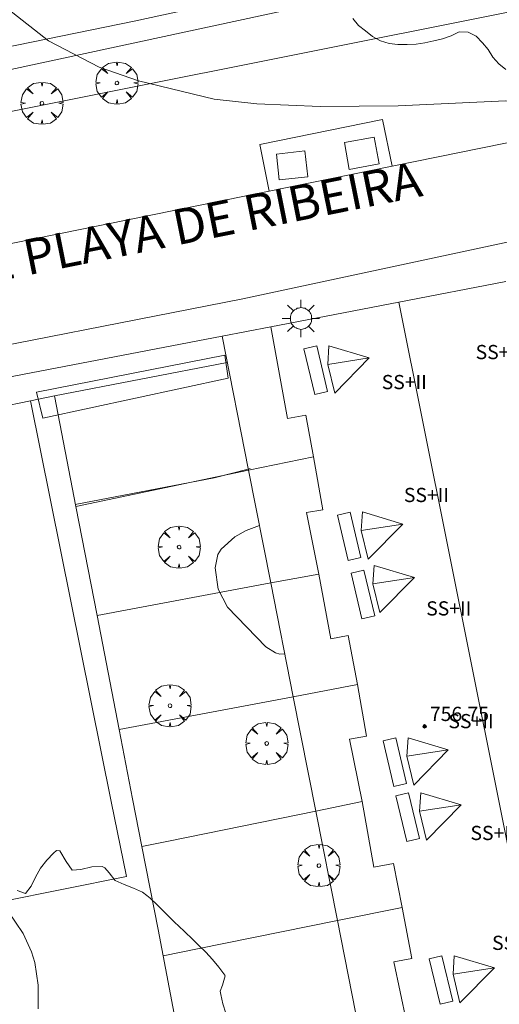
# Model space of a CAD drawing. Units: millimetres. Extents: x 423999 to 425000, y 4487997 to 4488501.
# Drawn here: x 424049 to 424076, y 4488237 to 4488293 of the extents above; entities that cross this region are included whole.
import ezdxf

# ---------------------------------------------------------------- set-up
doc = ezdxf.new("R2010")
doc.units = ezdxf.units.MM
doc.header["$MEASUREMENT"] = 0
doc.layers.get('0').update_dxf_attribs({"lineweight": 9})
for name, color, linetype, lineweight in [('1', 7, 'Continuous', 9), ('f012003p_num_plantas', 252, 'Continuous', 9), ('f030042l_viaurbana_texto', 7, 'Continuous', 9), ('f050002l_curvanivel_cgn', 23, 'Continuous', 9), ('f050009p_puntocotaconstruccionelevada', 211, 'Continuous', 9), ('f060140s_arboladourbano', 92, 'Continuous', 9), ('f061013p_arbol', 91, 'Continuous', 9), ('f070045l_muro_tap', 11, 'MURO2', 9), ('f070047l_seto', 91, 'Continuous', 9), ('f070056l_edificacion_med', 221, 'Continuous', 9), ('f070056s_edificacion_edi', 240, 'Continuous', 9), ('f070057s_edificacionligera', 11, 'Continuous', 9), ('f070058l_elementoconstruido_bordillo', 30, 'Continuous', 9), ('f070058l_elementoconstruido_par', 11, 'Continuous', 9), ('f081055p_farola', 7, 'Continuous', 9)]:
    doc.layers.add(name, color=color, linetype=linetype, lineweight=lineweight)
doc.layers.add('f081053s_contenedorresiduos', color=7, linetype='Continuous', lineweight=9, true_color=0x636466)
doc.styles.add('ROMANS', font='romans.shx')
doc.styles.get("Standard").update_dxf_attribs({"font": 'arial.ttf'})
doc.styles.add('Style-s7210005_h', font='txt')
doc.linetypes.add('MURO2', pattern='A,3.1e-05,[1,muro2.shx,S=1,R=0,X=0,Y=0],-3.058844', length=3.058875)

# ---------------------------------------------------------------- blocks, each defined once
blk = doc.blocks.new('punto_cota_construccion_elevada')
at = {"layer": 'f050009p_puntocotaconstruccionelevada'}
h = blk.add_hatch(color=256, dxfattribs=at)
h.dxf.hatch_style = 1
edge = h.paths.add_edge_path()
edge.add_arc((0, 0), 0.1, 0, 360)
blk.add_circle((0, 0), 0.1, dxfattribs=at)
blk = doc.blocks.new('arbol')
at = {"color": 0, "linetype": 'Continuous', "lineweight": 0, "flags": 128}
for points in [[(0.96, 0.012), (1.2, 0.036), (1.128, 0.468), (0.888, 0.804), (0.528, 0.528), (0.816, 0.876), (0.48, 1.104), (0.048, 1.176), (0.012, 0.96), (-0.048, 1.176), (-0.48, 1.104), (-0.816, 0.876), (-0.504, 0.528), (-0.864, 0.804), (-1.104, 0.468), (-1.188, 0.036), (-0.936, 0.012)], [(-0.936, 0.012), (-1.188, -0.048), (-1.104, -0.48), (-0.864, -0.804), (-0.504, -0.504), (-0.816, -0.876), (-0.48, -1.116)], [(-0.48, -1.116), (-0.048, -1.188), (0.012, -0.936), (0.048, -1.188), (0.48, -1.116), (0.816, -0.876), (0.528, -0.504), (0.888, -0.804), (1.128, -0.48), (1.2, -0.048), (0.96, 0.012)]]:
    blk.add_lwpolyline(points, dxfattribs=at)
at = {"color": 0, "linetype": 'Continuous', "lineweight": 0, "extrusion": (0, 0, -1)}
for start, end in [(180.0229, 7.5946), (7.2233, 180.0229)]:
    blk.add_arc((0, 0), 0.104, start, end, dxfattribs=at)
blk = doc.blocks.new('farola')
at = {"layer": '1'}
for points in [[(-0.75, 0.75, 0), (-0.42, 0.42, 0)], [(0.01, 0.61, 0), (0.09, 0.6, 0), (0.16, 0.58, 0), (0.24, 0.57, 0), (0.3, 0.52, 0), (0.37, 0.49, 0), (0.43, 0.43, 0), (0.48, 0.39, 0), (0.52, 0.31, 0), (0.57, 0.25, 0), (0.6, 0.18, 0), (0.61, 0.1, 0), (0.61, 0.03, 0), (0.61, -0.03, 0), (0.61, -0.11, 0), (0.6, -0.18, 0), (0.57, -0.26, 0), (0.52, -0.32, 0), (0.48, -0.39, 0), (0.43, -0.44, 0), (0.37, -0.5, 0), (0.3, -0.53, 0), (0.24, -0.57, 0), (0.16, -0.59, 0), (0.09, -0.6, 0), (0, -0.62, 0), (-0.06, -0.6, 0), (-0.14, -0.59, 0), (-0.21, -0.57, 0), (-0.27, -0.53, 0), (-0.35, -0.5, 0), (-0.41, -0.44, 0), (-0.45, -0.39, 0), (-0.5, -0.32, 0), (-0.54, -0.26, 0), (-0.57, -0.18, 0), (-0.59, -0.11, 0), (-0.59, -0.03, 0), (-0.59, 0.03, 0), (-0.59, 0.1, 0), (-0.57, 0.18, 0), (-0.54, 0.25, 0), (-0.5, 0.31, 0), (-0.45, 0.39, 0), (-0.41, 0.43, 0), (-0.35, 0.49, 0), (-0.27, 0.52, 0), (-0.21, 0.57, 0), (-0.14, 0.58, 0), (-0.06, 0.6, 0), (0.01, 0.61, 0)], [(0, 1.05, 0), (0, 0.6, 0)], [(0.75, 0.75, 0), (0.43, 0.43, 0)], [(-1.05, 0, 0), (-0.59, 0, 0)], [(1.05, 0, 0), (0.61, 0, 0)], [(-0.75, -0.74, 0), (-0.42, -0.41, 0)], [(0.75, -0.75, 0), (0.43, -0.44, 0)], [(0, -1.05, 0), (0, -0.62, 0)]]:
    blk.add_polyline3d(points, dxfattribs=at)

msp = doc.modelspace()

# ---------------------------------------------------------------- linework, layer by layer
at = {"layer": 'f050002l_curvanivel_cgn'}
for points in [[(424048.4, 4488293.547, 747), (424050.683, 4488291.775, 747), (424053.534, 4488290.285, 747), (424055.748, 4488289.507, 747), (424060.01, 4488288.475, 747), (424062.412, 4488288.214, 747), (424065.987, 4488288.073, 747), (424070.381, 4488288.112, 747), (424076.433, 4488288.379, 747), (424080.408, 4488288.289, 747), (424085.113, 4488287.962, 747), (424087.005, 4488287.578, 747), (424087.99, 4488287.213, 747), (424088.799, 4488286.74, 747), (424089.523, 4488286.104, 747), (424091.559, 4488283.413, 747), (424093.514, 4488281.492, 747)], [(424062.569, 4488264.457, 747), (424061.815, 4488264.174, 747), (424061.174, 4488263.833, 747), (424060.403, 4488263.132, 747), (424060.229, 4488262.823, 747), (424060.072, 4488262.08, 747), (424060.24, 4488260.879, 747), (424060.768, 4488259.871, 747), (424062.919, 4488257.627, 747), (424063.472, 4488257.289, 747), (424063.712, 4488257.225, 747), (424063.997, 4488257.241, 747)], [(424042.869, 4488256.256, 746), (424043.219, 4488255.733, 746), (424043.943, 4488254.345, 746), (424044.267, 4488253.528, 746), (424044.741, 4488251.818, 746), (424045.147, 4488248.45, 746), (424045.314, 4488247.687, 746), (424045.771, 4488246.46, 746), (424046.445, 4488245.235, 746), (424048.374, 4488242.754, 746), (424049.251, 4488241.473, 746), (424049.721, 4488240.44, 746), (424049.901, 4488239.84, 746), (424050.097, 4488238.571, 746), (424050.095, 4488237.239, 746)]]:
    msp.add_polyline3d(points, dxfattribs=at)
at = {"layer": 'f060140s_arboladourbano'}
for points in [[(424067.831, 4488293.024, -22.61), (424068.153, 4488292.639, -22.61), (424068.545, 4488292.324, -22.61), (424068.949, 4488292.008, -22.61), (424069.393, 4488291.775, -22.61), (424069.874, 4488291.623, -22.61), (424070.378, 4488291.568, -22.61), (424070.889, 4488291.555, -22.61), (424071.398, 4488291.586, -22.61), (424071.9, 4488291.657, -22.61), (424072.402, 4488291.76, -22.61), (424072.896, 4488291.887, -22.61), (424073.377, 4488292.058, -22.61), (424073.833, 4488292.275, -22.61), (424074.338, 4488292.265, -22.61), (424074.791, 4488292.032, -22.61), (424075.138, 4488291.664, -22.61), (424075.463, 4488291.271, -22.61), (424075.734, 4488290.85, -22.61), (424076.072, 4488290.465, -22.61), (424076.464, 4488290.148, -22.61)], [(424048.9, 4488243.897, 0), (424049.376, 4488243.729, 0), (424049.38, 4488243.732, 0), (424049.705, 4488244.154, 0), (424049.934, 4488244.664, 0), (424050.217, 4488245.154, 0), (424050.218, 4488245.155, 0), (424050.588, 4488245.603, 0), (424050.961, 4488246.007, 0), (424051.119, 4488246.151, 0), (424051.321, 4488246.132, 0), (424051.665, 4488245.544, 0), (424052.018, 4488245.054, 0), (424052.505, 4488245.08, 0), (424053.118, 4488245.235, 0), (424053.696, 4488245.248, 0), (424053.846, 4488245.179, 0), (424054.088, 4488244.894, 0), (424054.416, 4488244.482, 0), (424054.44, 4488244.467, 0), (424054.934, 4488244.237, 0), (424055.466, 4488244.044, 0), (424055.971, 4488243.808, 0), (424056.227, 4488243.621, 0), (424056.399, 4488243.464, 0), (424056.801, 4488243.087, 0), (424057.197, 4488242.704, 0), (424057.592, 4488242.316, 0), (424057.824, 4488242.085, 0), (424057.986, 4488241.925, 0), (424058.38, 4488241.548, 0), (424058.771, 4488241.179, 0), (424059.158, 4488240.808, 0), (424059.539, 4488240.425, 0), (424059.913, 4488240.02, 0), (424060.278, 4488239.583, 0), (424060.616, 4488239.13, 0), (424060.632, 4488239.105, 0), (424060.475, 4488238.577, 0), (424060.358, 4488238.239, 0), (424060.386, 4488238.043, 0), (424060.497, 4488237.516, 0), (424060.665, 4488236.991, 0)]]:
    msp.add_polyline3d(points, dxfattribs=at)
at = {"layer": 'f070045l_muro_tap'}
for p, q in [((424051.012, 4488271.771, 746.605), (424060.75, 4488273.655, 746.795)), ((424045.322, 4488270.611, 746.108), (424049.662, 4488271.481, 746.605)), ((424049.662, 4488271.481, 746.605), (424051.012, 4488271.771, 746.605)), ((424052.212, 4488265.541, 746.71), (424051.012, 4488271.771, 746.605)), ((424061.953, 4488267.575, 746.795), (424052.212, 4488265.541, 746.71)), ((424053.412, 4488259.401, 746.71), (424052.212, 4488265.541, 746.71)), ((424053.412, 4488259.401, 746.71), (424063.208, 4488261.226, 747.282)), ((424054.662, 4488252.971, 746.692), (424053.412, 4488259.401, 746.71)), ((424054.662, 4488252.971, 746.692), (424064.476, 4488254.818, 746.99)), ((424058.312, 4488234.151, 747.164), (424057.132, 4488240.221, 746.955))]:
    msp.add_line(p, q, dxfattribs=at)
for points in [[(424049.662, 4488271.481, 746.605), (424054.212, 4488248.921, 746.692), (424055.072, 4488244.701, 746.499), (424044.392, 4488242.551, 745.811)], [(424055.942, 4488246.391, 746.499), (424055.412, 4488249.071, 746.692), (424054.662, 4488252.971, 746.692)], [(424055.942, 4488246.391, 746.499), (424057.432, 4488246.691, 746.955), (424065.749, 4488248.382, 746.99)], [(424057.132, 4488240.221, 746.955), (424056.852, 4488241.701, 746.499), (424055.942, 4488246.391, 746.499)], [(424057.132, 4488240.221, 746.955), (424059.072, 4488240.611, 746.955), (424066.969, 4488242.212, 746.979)]]:
    msp.add_polyline3d(points, dxfattribs=at)
at = {"layer": 'f070047l_seto'}
for points in [[(424003.594, 4488280.279, 744.6), (424003.279, 4488281.73, 744.6), (424019.49, 4488285.286, 745.658), (424038.953, 4488289.503, 746.905), (424055.501, 4488292.879, 747.229), (424128.961, 4488308.758, 747.715), (424129.231, 4488307.525, 747.715), (424038.659, 4488288.022, 746.905), (424019.533, 4488283.742, 745.658), (424003.594, 4488280.279, 744.6)], [(424060.804, 4488272.768, 746.795), (424050.353, 4488270.52, 746.605), (424049.997, 4488271.978, 746.605), (424060.618, 4488274.058, 746.795), (424060.804, 4488272.768, 746.795)], [(424062.039, 4488267.671, 746.795), (424061.935, 4488267.644, 746.795), (424060.021, 4488267.152, 746.795), (424052.185, 4488265.648, 746.71)]]:
    msp.add_polyline3d(points, dxfattribs=at)
at = {"layer": 'f070056l_edificacion_med'}
for p, q in [((424084.583, 4488206.45, 756.865), (424070.421, 4488277.045, 756.865)), ((424061.953, 4488267.575, 746.795), (424065.623, 4488268.341, 746.795)), ((424063.208, 4488261.226, 747.282), (424065.923, 4488261.731, 747.282)), ((424064.476, 4488254.818, 746.99), (424068.103, 4488255.501, 746.99)), ((424065.749, 4488248.382, 746.99), (424068.353, 4488248.911, 746.99)), ((424066.969, 4488242.212, 746.979), (424070.613, 4488242.951, 746.979))]:
    msp.add_line(p, q, dxfattribs=at)
for points in [[(424065.794, 4488274.579, 756.105), (424065.079, 4488274.409, 756.105), (424065.689, 4488271.847, 756.105), (424066.404, 4488272.017, 756.105), (424065.794, 4488274.579, 756.105)], [(424066.488, 4488274.583, 756.105), (424068.761, 4488273.902, 756.105), (424066.809, 4488271.922, 756.105), (424066.417, 4488273.542, 756.105)], [(424066.488, 4488274.583, 756.105), (424066.417, 4488273.542, 756.105), (424068.761, 4488273.902, 756.105)], [(424067.678, 4488265.223, 756.105), (424066.963, 4488265.053, 756.105), (424067.573, 4488262.491, 756.105), (424068.288, 4488262.661, 756.105), (424067.678, 4488265.223, 756.105)], [(424068.372, 4488265.227, 756.105), (424070.645, 4488264.546, 756.105), (424068.693, 4488262.567, 756.105), (424068.301, 4488264.186, 756.105)], [(424068.372, 4488265.227, 756.105), (424068.301, 4488264.186, 756.105), (424070.645, 4488264.546, 756.105)], [(424069.029, 4488262.218, 756.105), (424071.301, 4488261.537, 756.105), (424069.35, 4488259.558, 756.105), (424068.958, 4488261.177, 756.105)], [(424069.029, 4488262.218, 756.105), (424068.958, 4488261.177, 756.105), (424071.301, 4488261.537, 756.105)], [(424068.454, 4488261.947, 756.105), (424067.739, 4488261.777, 756.105), (424068.349, 4488259.215, 756.105), (424069.064, 4488259.385, 756.105), (424068.454, 4488261.947, 756.105)], [(424070.25, 4488252.499, 756.105), (424069.534, 4488252.329, 756.105), (424070.144, 4488249.767, 756.105), (424070.859, 4488249.937, 756.105), (424070.25, 4488252.499, 756.105)], [(424070.944, 4488252.503, 756.105), (424073.216, 4488251.823, 756.105), (424071.264, 4488249.843, 756.105), (424070.873, 4488251.462, 756.105)], [(424070.944, 4488252.503, 756.105), (424070.873, 4488251.462, 756.105), (424073.216, 4488251.823, 756.105)], [(424070.977, 4488249.403, 756.105), (424070.262, 4488249.233, 756.105), (424070.871, 4488246.671, 756.105), (424071.587, 4488246.841, 756.105), (424070.977, 4488249.403, 756.105)], [(424071.671, 4488249.407, 756.105), (424073.944, 4488248.726, 756.105), (424071.992, 4488246.747, 756.105), (424071.6, 4488248.366, 756.105)], [(424071.671, 4488249.407, 756.105), (424071.6, 4488248.366, 756.105), (424073.944, 4488248.726, 756.105)], [(424072.858, 4488240.228, 756.105), (424072.143, 4488240.058, 756.105), (424072.752, 4488237.496, 756.105), (424073.467, 4488237.666, 756.105), (424072.858, 4488240.228, 756.105)], [(424073.552, 4488240.232, 756.105), (424075.824, 4488239.551, 756.105), (424073.873, 4488237.572, 756.105), (424073.481, 4488239.191, 756.105)], [(424073.552, 4488240.232, 756.105), (424073.481, 4488239.191, 756.105), (424075.824, 4488239.551, 756.105)]]:
    msp.add_polyline3d(points, dxfattribs=at)
at = {"layer": 'f070056s_edificacion_edi'}
msp.add_polyline3d([(424070.863, 4488236.501, 747.368), (424070.143, 4488239.881, 746.979), (424071.153, 4488240.071, 746.979), (424070.613, 4488242.951, 746.979), (424070.133, 4488245.431, 746.979), (424069.023, 4488245.221, 746.979), (424068.353, 4488248.911, 746.99), (424067.643, 4488252.431, 746.99), (424068.603, 4488252.591, 746.99), (424068.103, 4488255.501, 746.99), (424067.573, 4488258.261, 747.05), (424066.583, 4488258.081, 747.282), (424065.923, 4488261.731, 747.282), (424065.223, 4488265.201, 747.282), (424066.133, 4488265.351, 747.282), (424065.623, 4488268.341, 746.795), (424065.174, 4488270.681, 746.795), (424064.154, 4488270.491, 746.795), (424063.209, 4488275.659, 746.795), (424070.421, 4488277.045, 746.722), (424076.458, 4488278.205, 746.622)], dxfattribs=at)
at = {"layer": 'f070057s_edificacionligera'}
msp.add_polyline3d([(424068.198, 4488236.001, 746.692), (424066.969, 4488242.212, 746.554), (424065.749, 4488248.382, 746.418), (424064.476, 4488254.818, 746.275), (424063.208, 4488261.226, 746.133), (424061.953, 4488267.575, 745.992), (424060.458, 4488275.13, 745.824), (424063.209, 4488275.659, 746.795), (424064.154, 4488270.491, 746.795), (424065.174, 4488270.681, 746.795), (424065.623, 4488268.341, 746.795), (424066.133, 4488265.351, 747.282), (424065.223, 4488265.201, 747.282), (424065.923, 4488261.731, 747.282), (424066.583, 4488258.081, 747.282), (424067.573, 4488258.261, 747.05), (424068.103, 4488255.501, 746.99), (424068.603, 4488252.591, 746.99), (424067.643, 4488252.431, 746.99), (424068.353, 4488248.911, 746.99), (424069.023, 4488245.221, 746.979), (424070.133, 4488245.431, 746.979), (424070.613, 4488242.951, 746.979), (424071.153, 4488240.071, 746.979), (424070.143, 4488239.881, 746.979), (424070.863, 4488236.501, 747.368)], dxfattribs=at)
at = {"layer": 'f070058l_elementoconstruido_bordillo'}
msp.add_line((424060.458, 4488275.13, 746.43), (424000, 4488263.508, 743.327), dxfattribs=at)
for points in [[(424000, 4488270.546, 743.564), (424010.285, 4488272.598, 744.2), (424063.119, 4488283.303, 746.51), (424070.041, 4488284.705, 746.66), (424100.326, 4488290.841, 747.63), (424132.51, 4488297.153, 747.66)], [(424070.041, 4488284.705, 746.66), (424063.119, 4488283.303, 746.51), (424062.585, 4488285.935, 746.76), (424069.507, 4488287.337, 746.76), (424070.041, 4488284.705, 746.66)], [(424000, 4488264.862, 743.756), (424004.936, 4488265.831, 744.07), (424029.989, 4488270.934, 745.46), (424042.834, 4488273.553, 746.13), (424061.625, 4488277.23, 746.38), (424076.882, 4488280.502, 746.62)]]:
    msp.add_polyline3d(points, dxfattribs=at)
at = {"layer": 'f070058l_elementoconstruido_par'}
msp.add_polyline3d([(424162.455, 4488310.508, 746.92), (424140.751, 4488305.409, 747.942), (424098.146, 4488297.693, 748.355), (424020.667, 4488282.231, 745.443), (424000, 4488278.278, 744.007)], dxfattribs=at)
at = {"layer": 'f081053s_contenedorresiduos'}
for points in [[(424067.354, 4488286.033, 748.007), (424069.037, 4488286.346, 748.007), (424069.319, 4488284.833, 748.007), (424067.635, 4488284.52, 748.007)], [(424063.52, 4488285.392, 748.007), (424065.135, 4488285.563, 748.007), (424065.289, 4488284.106, 748.007), (424063.674, 4488283.935, 748.007)]]:
    msp.add_polyline3d(points, close=True, dxfattribs=at)

# ---------------------------------------------------------------- block references
at = {"layer": 'f050009p_puntocotaconstruccionelevada'}
msp.add_blockref('punto_cota_construccion_elevada', (424071.879, 4488253.151, 756.75), dxfattribs=at)
at = {"layer": 'f061013p_arbol'}
for p in [(424054.53, 4488289.395, -23.44), (424050.306, 4488288.253, -23.44), (424058.038, 4488263.248, 747.282), (424057.526, 4488254.311, 746.975), (424062.979, 4488252.184, 746.975), (424065.919, 4488245.31, 746.955)]:
    msp.add_blockref('arbol', p, dxfattribs=at)
at = {"layer": 'f081055p_farola'}
msp.add_blockref('farola', (424064.9, 4488276.131, 746.795), dxfattribs=at)

# ---------------------------------------------------------------- texts
at = {"layer": 'f012003p_num_plantas', "char_height": 0.8, "width": 4, "attachment_point": 5}
for insert in [(424076.029, 4488274.235), (424070.734, 4488272.545), (424071.984, 4488266.185), (424073.243, 4488259.795), (424074.495, 4488253.445), (424075.737, 4488247.145), (424076.954, 4488240.955)]:
    msp.add_mtext('{\\fArial|b0|i0;SS+II}', dxfattribs=dict(at, insert=insert))
at = {"layer": 'f030042l_viaurbana_texto', "insert": (424041.194, 4488276.253, 745.635), "char_height": 2, "width": 44, "attachment_point": 7, "rotation": 11.3403, "style": 'ROMANS'}
msp.add_mtext('CALLE PLAYA DE RIBEIRA', dxfattribs=at)
at = {"layer": 'f050009p_puntocotaconstruccionelevada', "style": 'Style-s7210005_h'}
msp.add_text('756.75', height=0.8, dxfattribs=at).set_placement((424072.179, 4488253.451, 756.75))

doc.saveas('drawing.dxf')
